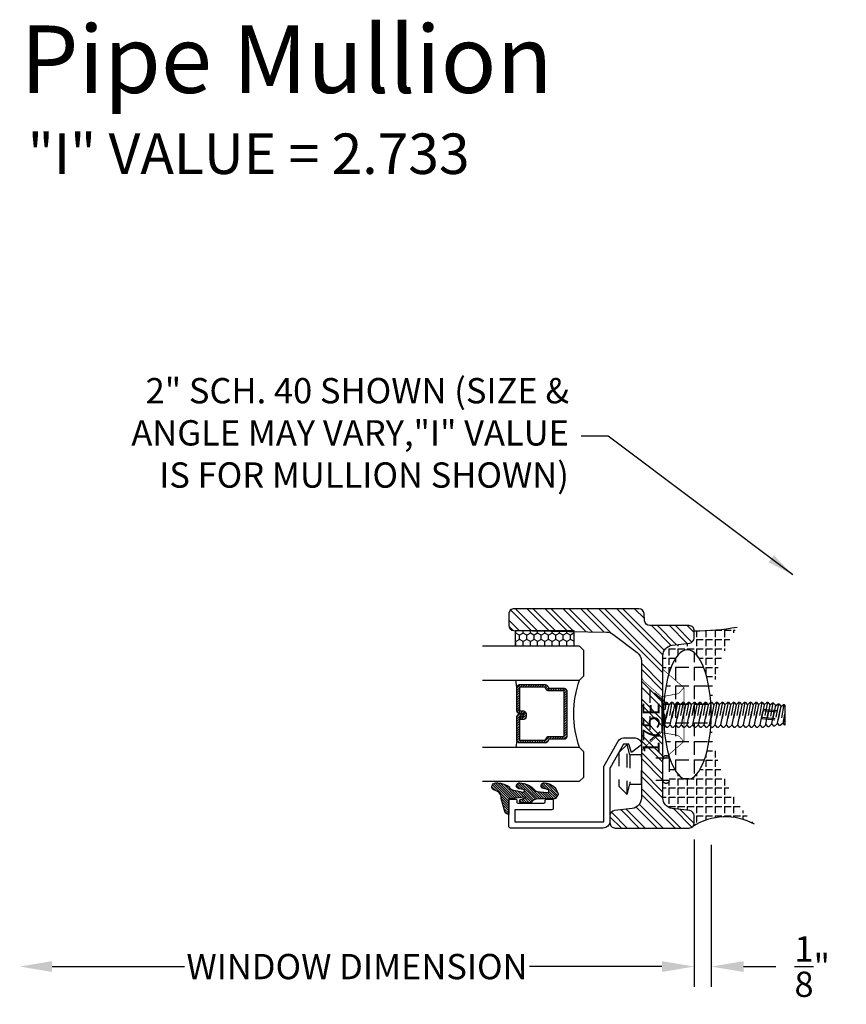
# Model space of a CAD drawing. Units: inches. Extents: x 0 to 143, y -34 to 37.
# Drawn here: x 114 to 120, y -1 to 6 of the extents above; entities that cross this region are included whole.
import ezdxf

# ---------------------------------------------------------------- set-up
doc = ezdxf.new("R2010")
doc.units = ezdxf.units.IN
doc.header["$LTSCALE"] = 0.5
doc.header["$MEASUREMENT"] = 0
doc.linetypes.add('HIDDEN', pattern=[0.375, 0.25, -0.125])
doc.linetypes.add('HIDDEN2', pattern=[0.1875, 0.125, -0.0625])
for name, color, linetype in [('Arcadia-Dim', 4, 'Continuous'), ('Arcadia-Hidden', 1, 'HIDDEN2'), ('Arcadia-Profile', 5, 'Continuous'), ('Arcadia-Shade', 8, 'Continuous'), ('Arcadia-Text', 3, 'Continuous')]:
    doc.layers.add(name, color=color, linetype=linetype)
doc.styles.get("Standard").update_dxf_attribs({"font": 'ARIALN.TTF'})
doc.dimstyles.get("Standard").update_dxf_attribs({"dimscale": 0, "dimtxt": 0.09375, "dimasz": 0.12, "dimexe": 0.12, "dimexo": 0.0625, "dimgap": 0.09, "dimtad": 0, "dimtih": 1, "dimtoh": 1, "dimdec": 4, "dimzin": 0, "dimdsep": 46, "dimlunit": 4, "dimtxsty": 'Standard', "dimcen": 0.09, "dimadec": 0, "dimazin": 0, "dimtfac": 1, "dimtdec": 4, "dimtofl": 0, "dimtmove": 0, "dimatfit": 3, "dimfxl": 1, "dimtolj": 1, "dimtzin": 0, "dimarcsym": 0})
pattern_1 = [(0, (182.7152960489431, 147.730302379539), (0, -0.06875), [0.05, -0.01875]), (270, (182.7152960489431, 147.730302379539), (-0.06875, -4.209584341264422e-18), [0.05, -0.01875])]

# ---------------------------------------------------------------- blocks, each defined once
blk = doc.blocks.new('S175E')
at = {"layer": 'Arcadia-Shade', "lineweight": -3}
h = blk.add_hatch(dxfattribs=at)
h.set_pattern_fill('ANSI32', color=256, scale=0.25)
h.set_pattern_definition([(45, (0, 0), (-0.06629126073623882, 0.06629126073623884), []), (45, (0.04419417375, 0), (-0.06629126073623882, 0.06629126073623884), [])])
edge = h.paths.add_edge_path()
edge.add_line((-0.1606688668495906, -0.03831935614894633), (-0.1726489895095114, -0.7246601236676291))
edge.add_arc((-0.2506371097316997, -0.7232988359655192), 0.07799999999998983, 322.9999999999963, 358.9999999999986, ccw=False)
edge.add_line((-0.188343539948022, -0.7702404077713769), (-0.3248884109895442, -0.9514415718058622))
edge.add_arc((-0.3871819807732421, -0.904499999999996), 0.07800000000001106, 270.0000000000051, 323.00000000000017, ccw=False)
edge.add_line((-0.3871819807732351, -0.982500000000007), (-1, -0.9825000000000008))
edge.add_line((-1, -0.9825000000000008), (-1.402444018954711, -0.9825000000000017))
edge.add_arc((-1.402444018954704, -0.9044999999999962), 0.07800000000000551, 187.0000000000037, 269.99999999999545, ccw=False)
edge.add_line((-1.479862618782732, -0.9140058087856033), (-1.495794985403677, -0.7842470956071992))
edge.add_arc((-1.534504285317682, -0.7889999999999929), 0.03899999999999292, 6.999999999990904, 89.99999999999773)
edge.add_line((-1.534504285317681, -0.75), (-1.585999999999999, -0.75))
edge.add_arc((-1.586000000000006, -0.7889999999999944), 0.03899999999999437, 89.99999999998956, 180.0000000000104)
edge.add_line((-1.625, -0.7890000000000015), (-1.625, -1.335999999999995))
edge.add_arc((-1.586000000000006, -1.336000000000002), 0.03899999999999437, 179.9999999999896, 270.0000000000105)
edge.add_line((-1.585999999999999, -1.374999999999996), (-1.534504285317681, -1.374999999999998))
edge.add_arc((-1.534504285317683, -1.336000000000004), 0.03899999999999393, 270.0000000000032, 353.0000000000051)
edge.add_line((-1.495794985403677, -1.340752904392801), (-1.479862618782732, -1.210994191214393))
edge.add_arc((-1.402444018954704, -1.220500000000001), 0.07800000000000569, 90.00000000000472, 172.9999999999961, ccw=False)
edge.add_line((-1.402444018954711, -1.142499999999995), (-0.3475559810452893, -1.142500000000002))
edge.add_arc((-0.3475559810452958, -1.220500000000008), 0.07800000000000584, 7.000000000003922, 89.99999999999523, ccw=False)
edge.add_line((-0.2701373812172676, -1.2109941912144), (-0.2542050145963231, -1.340752904392801))
edge.add_arc((-0.2154957146823177, -1.336000000000007), 0.03899999999999296, 186.9999999999911, 269.9999999999977)
edge.add_line((-0.2154957146823193, -1.375), (-0.1640000000000015, -1.375000000000002))
edge.add_arc((-0.1639999999999939, -1.336000000000008), 0.03899999999999393, 269.9999999999889, 360.0000000000032)
edge.add_line((-0.125, -1.336000000000006), (-0.125, -1.045108939852309))
edge.add_arc((-0.08599999999999086, -1.045108939852316), 0.03900000000000914, 94.00000000001421, 179.9999999999896, ccw=False)
edge.add_line((-0.08872050247602203, -1.006203941892174), (-0.03627949752397797, -1.002536909600764))
edge.add_arc((-0.03899999999999888, -0.9636319116406317), 0.03899999999999888, 274.0000000000002, 359.9999999999985)
edge.add_line((0, -0.9636319116406327), (0, -0.03900000000000148))
edge.add_arc((-0.03899999999998727, -0.03900000000000148), 0.03899999999998727, 0, 90.00000000002088)
edge.add_line((-0.03900000000000148, -1.4210854715202e-14), (-0.121674806738497, 0))
edge.add_arc((-0.121674806738496, -0.03899999999999523), 0.03899999999999523, 90.00000000000138, 179.0000000000074)
blk.add_lwpolyline([(-0.1606688668495906, -0.03831935614894633), (-0.1726489895095114, -0.7246601236676291, -0.1583844403245465), (-0.188343539948022, -0.7702404077713769), (-0.3248884109895442, -0.9514415718058622, -0.2354687434833041), (-0.3871819807732351, -0.982500000000007), (-1, -0.9825000000000008), (-1.402444018954711, -0.9825000000000017, -0.3788661086952727), (-1.479862618782732, -0.9140058087856033), (-1.495794985403677, -0.7842470956071992, 0.3788661086953475), (-1.534504285317681, -0.75), (-1.585999999999999, -0.75, 0.4142135623732017), (-1.625, -0.7890000000000015), (-1.625, -1.335999999999995, 0.4142135623732017), (-1.585999999999999, -1.374999999999996), (-1.534504285317681, -1.374999999999998, 0.3788661086953249), (-1.495794985403677, -1.340752904392801), (-1.479862618782732, -1.210994191214393, -0.378866108695271), (-1.402444018954711, -1.142499999999995), (-0.3475559810452893, -1.142500000000002, -0.378866108695271), (-0.2701373812172676, -1.2109941912144), (-0.2542050145963231, -1.340752904392801, 0.3788661086953477), (-0.2154957146823193, -1.375), (-0.1640000000000015, -1.375000000000002, 0.4142135623731684), (-0.125, -1.336000000000006), (-0.125, -1.045108939852309, -0.3939104756148188), (-0.08872050247602203, -1.006203941892174), (-0.03627949752397797, -1.002536909600764, 0.3939104756149341), (0, -0.9636319116406327), (0, -0.03900000000000148, 0.4142135623732017), (-0.03900000000000148, -1.4210854715202e-14), (-0.121674806738497, 0, 0.4091108014277406)], format="xyb", close=True)
at = {"layer": 'Defpoints', "lineweight": -3}
blk.add_text('175E', height=0.125, dxfattribs=at).set_placement((-1.077069403228084, -1.117594310770638))
blk = doc.blocks.new('RIVET2')
at = {"lineweight": -3}
blk.add_lwpolyline([(0.1090002059999975, 0), (-0.1090002059999975, 0), (-0.1090002059999975, 0.08563566209999962), (-0.1850004200000015, 0.1059999466000008), (-0.125, 0.1659998893000001), (0.125, 0.1659998893000001), (0.1850004189999979, 0.1059999466000008), (0.1090002059999975, 0.08563566209999962)], close=True, dxfattribs=at)
for points in [[(0.1850004189999979, 0.1059999466000008), (-0.1850004200000015, 0.1059999466000008)], [(-0.1090002059999975, 0.08563566209999962), (0.1090002059999975, 0.08563566209999962)], [(-0.08249950430000297, -0.2069897508713208), (-0.08249950430000297, 0)], [(0.08249950380000115, -0.2069897508713208), (0.08249950380000115, 0)]]:
    blk.add_lwpolyline(points, dxfattribs=at)
blk.add_lwpolyline([(-0.08249950430000297, -0.1599999999999984, 0.899878134000032), (-0.08249950429999942, -0.2069897508713208), (0.08249950380000115, -0.2069897508713208, 0.899878134000032), (0.08249950380000115, -0.1599999999999984)], format="xyb", dxfattribs=at)
blk = doc.blocks.new('SWAGE')
at = {"layer": 'Arcadia-Profile', "const_width": 0.005}
blk.add_lwpolyline([(0.4526301085921576, 1.142499999999998, -0.2171212835461968), (0.5114974558495335, 1.115672604261258), (0.6175000000000006, 0.9937306263855117), (0.8825000000000012, 0.9937306263855117), (0.6175000000000006, 0.9937306263855117), (0.5981768759301538, 0.884143744149986, -0.1718314268301323), (0.5817394397290672, 0.8550906740221933), (0.5499999999999998, 0.8274999999999988), (0.4152605556384836, 0.9825000000000017), (0.5499999999999998, 0.8274999999999988), (0.9500000000000002, 0.8274999999999988), (1.084739444361515, 0.9824999999999982), (0.950000000000002, 0.827499999999997), (0.918260560270932, 0.8550906740221933, -0.1718314268301311), (0.9018231240698471, 0.884143744149986), (0.8825000000000012, 0.9937306263855117), (0.9885025441504638, 1.115672604261258, -0.2171212835462), (1.047369891407841, 1.142499999999998)], format="xyb", dxfattribs=at)
at = {"layer": 'Defpoints'}
blk.add_point((0.75, 1.0625), dxfattribs=at)
blk = doc.blocks.new('10pfhfs08')
at = {"linetype": 'HIDDEN', "lineweight": -3, "ltscale": 0.075}
for p, q in [((-0.04191148650781223, -0.8408135613960818), (-0.02444461107304358, -0.9999999999999999)), ((-0.0321280367417251, -0.8388400051842576), (-0.01444461107304351, -0.9999999999999999)), ((0.01678921208871009, -0.828972224125137), (0.03555538892695642, -0.9999999999999999)), ((0.02657266185479723, -0.826998667913313), (0.04555538892695643, -0.9999999999999999))]:
    blk.add_line(p, q, dxfattribs=at)
at = {"linetype": 'Continuous', "lineweight": -3}
blk.add_line((-0.07155695806634044, -0.9999999999999999), (0.07646256670000007, -0.9999999999999999), dxfattribs=at)
at = {"lineweight": -3}
blk.add_lwpolyline([(0.09374999999999556, -0.1100000000000031), (-0.09374999999999822, -0.11), (-0.19, 0), (0.1899999999999999, 0)], close=True, dxfattribs=at)
for points in [[(-0.08608266781673984, -0.1100000000000001), (-0.09374863888992557, -0.1181513579625564), (-0.09375081666603968, -0.1230513542193388), (-0.07415586288560883, -0.1389846912958898), (0.06952905958070071, -0.1100000000000027)], [(0.0695290595807007, -0.1100000000000027), (-0.07415586288560883, -0.1389846912958897), (-0.09374863888992557, -0.1598180246292231), (-0.09375081666603968, -0.1647180208860055), (-0.07415586288560883, -0.1806513579625564), (0.07415586288560883, -0.1507333295901157), (0.09374863888992557, -0.1298999962567823), (0.09374972777798263, -0.1274499981283911)], [(-0.09374972777798263, -0.1206013560909476), (-0.0366600876741876, -0.1100000000000009)], [(-0.09374972777798263, -0.1622680227576143), (0.09374972777798263, -0.1274499981283911), (0.09375081666603968, -0.1249999999999999), (0.07530368877975563, -0.1100000000000028)], [(-0.09374972777798263, -0.2039346894242809), (0.09374972777798263, -0.1691166647950578), (0.09375081666603968, -0.1666666666666666), (0.07415586288560883, -0.1507333295901157), (-0.07415586288560883, -0.1806513579625564), (-0.09374863888992557, -0.2014846912958897), (-0.09375081666603968, -0.2063846875526721), (-0.07415586288560883, -0.2223180246292231), (0.07415586288560883, -0.1923999962567823), (0.09374863888992557, -0.171566662923449), (0.09374972777798263, -0.1691166647950578)], [(-0.09374972777798263, -0.2456013560909476), (0.09374972777798263, -0.2107833314617245), (0.09375081666603968, -0.2083333333333333), (0.07415586288560883, -0.1923999962567823), (-0.07415586288560883, -0.222318024629223), (-0.09374863888992557, -0.2431513579625564), (-0.09375081666603968, -0.2480513542193388), (-0.07415586288560883, -0.2639846912958897), (0.07415586288560883, -0.234066662923449), (0.09374863888992557, -0.2132333295901157), (0.09374972777798263, -0.2107833314617245)], [(-0.09374972777798263, -0.2872680227576141), (0.09374972777798263, -0.252449998128391), (0.09375081666603968, -0.2499999999999998), (0.07415586288560883, -0.234066662923449), (-0.07415586288560883, -0.2639846912958897), (-0.09374863888992557, -0.284818024629223), (-0.09375081666603968, -0.2897180208860053), (-0.07415586288560883, -0.3056513579625564), (0.07415586288560883, -0.2757333295901157), (0.09374863888992557, -0.2548999962567822), (0.09374972777798263, -0.252449998128391)], [(-0.09374972777798263, -0.3289346894242808), (0.09374972777798263, -0.2941166647950577), (0.09375081666603968, -0.2916666666666665), (0.07415586288560883, -0.2757333295901156), (-0.07415586288560883, -0.3056513579625563), (-0.09374863888992557, -0.3264846912958896), (-0.09375081666603968, -0.331384687552672), (-0.07415586288560883, -0.347318024629223), (0.07415586288560883, -0.3173999962567823), (0.09374863888992557, -0.2965666629234489), (0.09374972777798263, -0.2941166647950577)], [(-0.09374972777798263, -0.3706013560909476), (0.09374972777798263, -0.3357833314617245), (0.09375081666603968, -0.3333333333333333), (0.07415586288560883, -0.3173999962567824), (-0.07415586288560883, -0.347318024629223), (-0.09374863888992557, -0.3681513579625564), (-0.09375081666603968, -0.3730513542193388), (-0.07415586288560883, -0.3889846912958896), (0.07415586288560883, -0.3590666629234489), (0.09374863888992557, -0.3382333295901157), (0.09374972777798263, -0.3357833314617245)], [(-0.09374972777798263, -0.4122680227576142), (0.09374972777798263, -0.3774499981283911), (0.09375081666603968, -0.3749999999999999), (0.07415586288560883, -0.3590666629234489), (-0.07415586288560883, -0.3889846912958896), (-0.09374863888992557, -0.409818024629223), (-0.09375081666603968, -0.4147180208860054), (-0.07415586288560883, -0.4306513579625564), (0.07415586288560883, -0.4007333295901157), (0.09374863888992557, -0.3798999962567823), (0.09374972777798263, -0.3774499981283911)], [(-0.09374972777798263, -0.4539346894242808), (0.09374972777798263, -0.4191166647950577), (0.09375081666603968, -0.4166666666666665), (0.07415586288560883, -0.4007333295901157), (-0.07415586288560883, -0.4306513579625564), (-0.09374863888992557, -0.4514846912958896), (-0.09375081666603968, -0.456384687552672), (-0.07415586288560883, -0.472318024629223), (0.07415586288560883, -0.4423999962567823), (0.09374863888992557, -0.4215666629234489), (0.09374972777798263, -0.4191166647950577)], [(-0.09374972777798263, -0.4956013560909476), (0.09374972777798263, -0.4607833314617245), (0.09375081666603968, -0.4583333333333333), (0.07415586288560883, -0.4423999962567823), (-0.07415586288560883, -0.4723180246292229), (-0.09374863888992557, -0.4931513579625564), (-0.09375081666603968, -0.4980513542193388), (-0.07415586288560883, -0.5139846912958896), (0.07415586288560883, -0.4840666629234489), (0.09374863888992557, -0.4632333295901157), (0.09374972777798263, -0.4607833314617245)], [(-0.09374972777798263, -0.5372680227576141), (0.09374972777798263, -0.502449998128391), (0.09375081666603968, -0.4999999999999998), (0.07415586288560883, -0.4840666629234489), (-0.07415586288560883, -0.5139846912958896), (-0.09374863888992557, -0.5348180246292229), (-0.09375081666603968, -0.5397180208860053), (-0.07415586288560883, -0.5556513579625563), (0.07415586288560883, -0.5257333295901155), (0.09374863888992557, -0.5048999962567822), (0.09374972777798263, -0.502449998128391)], [(-0.09374972777798263, -0.5789346894242807), (0.09374972777798263, -0.5441166647950576), (0.09375081666603968, -0.5416666666666664), (0.07415586288560883, -0.5257333295901155), (-0.07415586288560883, -0.5556513579625563), (-0.09374863888992557, -0.5764846912958895), (-0.09375081666603968, -0.5813846875526719), (-0.07415586288560883, -0.597318024629223), (0.07415586288560883, -0.5673999962567823), (0.09374863888992557, -0.5465666629234488), (0.09374972777798263, -0.5441166647950576)], [(-0.09374972777798263, -0.6206013560909475), (0.09374972777798263, -0.5857833314617243), (0.09375081666603968, -0.5833333333333331), (0.07415586288560883, -0.5673999962567823), (-0.07415586288560883, -0.5973180246292229), (-0.09374863888992557, -0.6181513579625563), (-0.09375081666603968, -0.6230513542193387), (-0.07415586288560883, -0.6389846912958895), (0.07415586288560883, -0.6090666629234488), (0.09374863888992557, -0.5882333295901155), (0.09374972777798263, -0.5857833314617243)], [(-0.09374972777798263, -0.6622680227576141), (0.09374972777798263, -0.627449998128391), (0.09375081666603968, -0.6249999999999998), (0.07415586288560883, -0.6090666629234488), (-0.07415586288560883, -0.6389846912958895), (-0.09374863888992557, -0.6598180246292229), (-0.09375081666603968, -0.6647180208860053), (-0.07415586288560883, -0.6806513579625563), (0.07415586288560883, -0.6507333295901155), (0.09374863888992557, -0.6298999962567822), (0.09374972777798263, -0.627449998128391)], [(-0.09374972777798263, -0.7039346894242807), (0.09374972777798263, -0.6691166647950576), (0.09375081666603968, -0.6666666666666664), (0.07415586288560883, -0.6507333295901155), (-0.07415586288560883, -0.6806513579625563), (-0.09374863888992557, -0.7014846912958895), (-0.09375081666603968, -0.7063846875526719), (-0.07415586288560883, -0.7223180246292229), (0.07415586288560883, -0.6923999962567822), (0.09374863888992557, -0.6715666629234488), (0.09374972777798263, -0.6691166647950576)], [(-0.09374972777798263, -0.7456013560909475), (0.09374972777798263, -0.7107833314617243), (0.09375081666603968, -0.7083333333333331), (0.07415586288560883, -0.6923999962567822), (-0.07415586288560883, -0.7223180246292228), (-0.09374863888992557, -0.7431513579625563), (-0.09375081666603968, -0.7480513542193387), (-0.07415586288560883, -0.7639846912958895), (0.07415586288560883, -0.7340666629234488), (0.09374863888992557, -0.7132333295901155), (0.09374972777798263, -0.7107833314617243)], [(-0.09374972777798263, -0.787268022757614), (0.09374972777798263, -0.7524499981283909), (0.09375081666603968, -0.7499999999999997), (0.07415586288560883, -0.7340666629234488), (-0.07415586288560883, -0.7639846912958895), (-0.09374863888992557, -0.7848180246292228), (-0.09375081666603968, -0.7897180208860052), (-0.07415586288560883, -0.8056513579625562), (0.07415586288560883, -0.7757333295901154), (0.09374863888992557, -0.7548999962567821), (0.09374972777798263, -0.7524499981283909)], [(-0.09374972777798263, -0.8289346894242807), (0.09374972777798263, -0.7941166647950576), (0.09375081666603968, -0.7916666666666664), (0.07415586288560883, -0.7757333295901154), (-0.07415586288560883, -0.8056513579625562), (-0.09374863888992557, -0.8264846912958895), (-0.09375081666603968, -0.8313846875526719), (-0.07415586288560883, -0.8473180246292228), (0.07415586288560883, -0.8173999962567821), (0.09374863888992557, -0.7965666629234488), (0.09374972777798263, -0.7941166647950576)], [(-0.09374972777798263, -0.8706013560909474), (0.09374972777798263, -0.8357833314617242), (0.09375081666603968, -0.833333333333333), (0.07415586288560883, -0.8173999962567821), (-0.07415586288560883, -0.8473180246292228), (-0.09374863888992557, -0.8681513579625562), (-0.09375081666603968, -0.8730513542193385), (-0.07415586288560883, -0.8889846912958895), (0.07415586288560883, -0.8590666629234488), (0.09374863888992557, -0.8382333295901154), (0.09374972777798263, -0.8357833314617242)], [(-0.08854187237736308, -0.9113009413489425), (0.089473161158199, -0.8782441423111279), (0.08947425004625606, -0.8757941441827367), (0.0698792962658252, -0.8598608071061857), (-0.07097947676949268, -0.8883514011323126), (-0.08854078348930602, -0.9088509432205513), (-0.08854296126542013, -0.9137509394773337), (-0.07097947676949268, -0.9300180677989793), (0.0698792962658252, -0.9015274737728525), (0.08947207227014195, -0.8806941404395191), (0.089473161158199, -0.8782441423111279)], [(-0.0820831028362494, -0.951669449756695), (0.0840061698782737, -0.9210247973156687), (0.08400725876633075, -0.9185747991872775), (0.0644123049858999, -0.9026414621107265), (-0.06452070722837899, -0.9287199095400651), (-0.08208201394819234, -0.9492194516283038), (-0.08208419172430645, -0.9541194478850862), (-0.06452070722837899, -0.9703865762067319), (0.0644123049858999, -0.9443081287773932), (0.08400508099021664, -0.9234747954440599), (0.0840061698782737, -0.9210247973156687)], [(-0.07716969727331938, -0.9923505289527362), (0.08008454257653203, -0.9634928815319208), (0.08008563146458908, -0.9610428834035296), (0.06049067768415822, -0.9451095463269786), (-0.05960730166544898, -0.9694009887361064), (-0.07716860838526232, -0.989900530824345), (-0.07717078616137643, -0.9948005270811274), (-0.07155695806634042, -0.9999999999999999)], [(-0.004888317604157755, -0.9999999999999999), (0.06049067768415822, -0.9867762129936454), (0.08008345368847497, -0.965942879660312), (0.08008454257653203, -0.9634928815319208)], [(0.07675340368730804, -0.9999999999999999), (0.06049067768415822, -0.9867762129936454), (-0.004888317604157796, -0.9999999999999999)]]:
    blk.add_lwpolyline(points, dxfattribs=at)
blk = doc.blocks.new('*D179')
at = {"layer": 'Arcadia-Dim', "color": 0, "lineweight": -2, "transparency": 16777216}
for p, q in [((118.9675423781387, 0.01611263241126437), (118.9675423781387, -1.074515512660704)), ((119.0925387008256, -0.02288736758873711), (119.0925387008256, -1.074515512660704)), ((118.7275423781387, -0.9245155126607045), (118.4875423781387, -0.9245155126607045)), ((119.3325387008256, -0.9245155126607045), (119.5725387008256, -0.9245155126607045))]:
    blk.add_line(p, q, dxfattribs=at)
at = {"layer": 'Arcadia-Dim', "color": 0, "lineweight": -3, "transparency": 16777216}
for points in [[(118.7275423781387, -0.8845155126607045), (118.7275423781387, -0.9645155126607046), (118.9675423781387, -0.9245155126607045)], [(119.3325387008256, -0.8845155126607045), (119.3325387008256, -0.9645155126607046), (119.0925387008256, -0.9245155126607045)]]:
    blk.add_solid(points, dxfattribs=at)
at = {"layer": 'Defpoints', "color": 0, "lineweight": -3, "transparency": 16777216}
for p in [(118.9675423781387, 0.1411126324112644), (119.0925387008256, 0.1021126324112629), (119.0925387008256, -0.9245155126607045)]:
    blk.add_point(p, dxfattribs=at)
at = {"layer": 'Arcadia-Dim', "color": 0, "transparency": 16777216, "insert": (119.8414924866374, -0.9245155126607045), "char_height": 0.1875, "attachment_point": 5}
blk.add_mtext('\\A1;{\\H1.000000x;\\S1/8;}"', dxfattribs=at)
blk = doc.blocks.new('*D180')
at = {"layer": 'Arcadia-Dim', "color": 0, "lineweight": -2, "transparency": 16777216}
for p, q in [((118.9675423781387, 0.01611263241126437), (118.9675423781387, -1.074515512660704)), ((114.2074910661259, -0.9245155126607045), (115.1883523292264, -0.9245155126607045)), ((118.7275423781387, -0.9245155126607045), (117.7466811150382, -0.9245155126607045))]:
    blk.add_line(p, q, dxfattribs=at)
at = {"layer": 'Arcadia-Dim', "color": 0, "lineweight": -3, "transparency": 16777216}
for points in [[(114.2074910661259, -0.8845155126607045), (114.2074910661259, -0.9645155126607046), (113.9674910661259, -0.9245155126607045)], [(118.7275423781387, -0.8845155126607045), (118.7275423781387, -0.9645155126607046), (118.9675423781387, -0.9245155126607045)]]:
    blk.add_solid(points, dxfattribs=at)
at = {"layer": 'Defpoints', "color": 0, "lineweight": -3, "transparency": 16777216}
for p in [(113.9674910661259, 0.3913156204897135), (118.9675423781387, 0.1411126324112644), (118.9675423781387, -0.9245155126607045)]:
    blk.add_point(p, dxfattribs=at)
at = {"layer": 'Arcadia-Dim', "color": 0, "transparency": 16777216, "insert": (116.4675167221323, -0.9245155126607045), "char_height": 0.1875, "attachment_point": 5}
blk.add_mtext('\\A1;WINDOW DIMENSION', dxfattribs=at)
blk = doc.blocks.new('*U231')
at = {"layer": 'Arcadia-Shade', "lineweight": -3}
h = blk.add_hatch(dxfattribs=at)
h.set_pattern_fill('ANSI31', color=256, scale=0.1, style=0)
h.set_pattern_definition([(45, (-12.49009116438055, -10.79353366436354), (-0.008838834764831844, 0.008838834764831846), [])])
edge = h.paths.add_edge_path()
edge.add_line((0.499011675582075, 0.4285564927512802), (0.5229934129158451, 0.4285564927512837))
edge.add_arc((0.5229934129158463, 0.4482414927513224), 0.0196850000000387, 269.9999999999964, 359.9999999999984)
edge.add_line((0.542678412915885, 0.4482414927513219), (0.542678412915885, 0.4732180318310384))
edge.add_line((0.542678412915885, 0.4732180318310384), (0.5229934129158451, 0.4732180318310384))
edge.add_line((0.5229934129158451, 0.4732180318310384), (0.5229934129158451, 0.4482414927513219))
edge.add_line((0.5229934129158451, 0.4482414927513219), (0.499011675582075, 0.4482414927513219))
edge.add_line((0.499011675582075, 0.4482414927513219), (0.499011675582075, 0.4763228331426532))
edge.add_arc((0.47932667558206, 0.476322833142687), 0.01968500000001505, 359.9999999999018, 449.9999999999018)
edge.add_line((0.4793266755820937, 0.496007833142702), (0.3036411249999347, 0.4960078331426985))
edge.add_arc((0.3036411249999347, 0.4763228331426603), 0.01968500000003814, 90, 180)
edge.add_line((0.2839561249998965, 0.4763228331426603), (0.2839561249998965, 0.2858323436881278))
edge.add_arc((0.3036411249999145, 0.2858323436881261), 0.01968500000001799, 179.999999999995, 245.4529343159603)
edge.add_line((0.2954631769583571, 0.2679264678137017), (0.3114070047096007, 0.2606446238063391))
edge.add_line((0.3114070047096007, 0.2606446238063391), (0.3114070047096007, 0.1457257251104203))
edge.add_arc((0.3310920047095802, 0.145725725110422), 0.01968499999997952, 180.0000000000052, 270.0000000000052)
edge.add_line((0.331092004709582, 0.1260407251104425), (0.668905995290265, 0.126040725110439))
edge.add_arc((0.6689059952902658, 0.1457257251104211), 0.01968499999998219, 269.9999999999974, 359.9999999999974)
edge.add_line((0.688590995290248, 0.1457257251104203), (0.688590995290248, 0.2606446238063391))
edge.add_line((0.688590995290248, 0.2606446238063391), (0.7045348230414366, 0.2679264678137088))
edge.add_arc((0.6963568749998893, 0.2858323436881248), 0.01968500000000608, 294.547065684023, 359.9999999999882)
edge.add_line((0.7160418749998954, 0.2858323436881207), (0.7160418749998936, 0.4763228331426603))
edge.add_arc((0.696356874999912, 0.47632283314266), 0.01968499999998163, 9.69435005780996e-13, 89.99999999999902)
edge.add_line((0.6963568749999123, 0.4960078331426416), (0.520672186999926, 0.4960078331426985))
edge.add_arc((0.5206721869999242, 0.4763228331426586), 0.01968500000003992, 89.99999999999483, 179.9999999999948)
edge.add_line((0.5009871869998843, 0.4763228331426603), (0.5009871869998843, 0.4521573060815705))
edge.add_line((0.5009871869998843, 0.4521573060815705), (0.520672186999926, 0.4521573060815705))
edge.add_line((0.520672186999926, 0.4521573060815705), (0.520672186999926, 0.4763228331426603))
edge.add_line((0.520672186999926, 0.4763228331426603), (0.6963568749999123, 0.4763228331426603))
edge.add_line((0.6963568749999123, 0.4763228331426603), (0.6963568749999123, 0.2858323436881207))
edge.add_line((0.6963568749999123, 0.2858323436881207), (0.6804130472487255, 0.2785504996807049))
edge.add_arc((0.6885909952902385, 0.260644623806309), 0.0196849999999735, 114.5470656839565, 179.9999999999124)
edge.add_line((0.668905995290265, 0.2606446238063391), (0.668905995290265, 0.1457257251104203))
edge.add_line((0.668905995290265, 0.1457257251104203), (0.331092004709582, 0.1457257251104203))
edge.add_line((0.331092004709582, 0.1457257251104203), (0.331092004709582, 0.2606446238063391))
edge.add_arc((0.311407004709616, 0.2606446238063067), 0.01968499999996604, 9.435834056275837e-11, 65.45293431605756)
edge.add_line((0.3195849527511214, 0.2785504996806978), (0.3036411249999347, 0.2858323436881207))
edge.add_line((0.3036411249999347, 0.2858323436881207), (0.3036411249999347, 0.4763228331426603))
edge.add_line((0.3036411249999347, 0.4763228331426603), (0.4793266755820937, 0.4763228331426603))
edge.add_line((0.4793266755820937, 0.4763228331426603), (0.4793266755820937, 0.4482414927513219))
edge.add_arc((0.4990116755821052, 0.4482414927512917), 0.0196850000000115, 179.9999999999121, 269.9999999999121)
at = {"layer": 'Arcadia-Profile'}
for p, q in [((0, 0.03125), (1.77635683940025e-15, 0.75)), ((0.25, 0.75), (0.25, 0.03125)), ((0.75, 0.03125), (0.75, 0.75)), ((1, 0.75), (1, 0.03125)), ((0.3036416249999334, 0.496007833142702), (0.2499999999999218, 0.5053829846366895)), ((0.6963568749999123, 0.496007833142702), (0.7499984999999256, 0.5053829846366895)), ((0.7080088700575029, 0.2699663348586228), (0.71222288382938, 0.2741803486304981)), ((0.03125, 0), (0, 0.03125)), ((0.03125, 0), (0, 0.03125)), ((0.03125, 0), (0, 0.03125)), ((0.03125, 0), (0, 0.03125)), ((0.03125, 0), (0, 0.03125)), ((0.21875, 0), (0.03125, 0)), ((0.21875, 0), (0.03125, 0)), ((0.25, 0.03125), (0.21875, 0)), ((0.25, 0.03125), (0.21875, 0)), ((0.78125, 0), (0.75, 0.03125)), ((0.96875, 0), (0.78125, 0)), ((1, 0.03125), (0.96875, 0))]:
    blk.add_line(p, q, dxfattribs=at)
blk.add_lwpolyline([(0.499011675582075, 0.4285564927512802), (0.5229934129158451, 0.4285564927512837, 0.4142135623731049), (0.542678412915885, 0.4482414927513219), (0.542678412915885, 0.4732180318310384), (0.5229934129158451, 0.4732180318310384), (0.5229934129158451, 0.4482414927513219), (0.499011675582075, 0.4482414927513219), (0.499011675582075, 0.4763228331426532, 0.414213562373095), (0.4793266755820937, 0.496007833142702), (0.3036411249999347, 0.4960078331426985, 0.414213562373095), (0.2839561249998965, 0.4763228331426603), (0.2839561249998965, 0.2858323436881278, 0.2936188569408289), (0.2954631769583571, 0.2679264678137017), (0.3114070047096007, 0.2606446238063391), (0.3114070047096007, 0.1457257251104203, 0.414213562373095), (0.331092004709582, 0.1260407251104425), (0.668905995290265, 0.126040725110439, 0.414213562373095), (0.688590995290248, 0.1457257251104203), (0.688590995290248, 0.2606446238063391), (0.7045348230414366, 0.2679264678137088, 0.2936188569408282), (0.7160418749998954, 0.2858323436881207), (0.7160418749998936, 0.4763228331426603, 0.4142135623730852), (0.6963568749999123, 0.4960078331426416), (0.520672186999926, 0.4960078331426985, 0.414213562373095), (0.5009871869998843, 0.4763228331426603), (0.5009871869998843, 0.4521573060815705), (0.520672186999926, 0.4521573060815705), (0.520672186999926, 0.4763228331426603), (0.6963568749999123, 0.4763228331426603), (0.6963568749999123, 0.2858323436881207), (0.6804130472487255, 0.2785504996807049, 0.2936188569407848), (0.668905995290265, 0.2606446238063391), (0.668905995290265, 0.1457257251104203), (0.331092004709582, 0.1457257251104203), (0.331092004709582, 0.2606446238063391, 0.293618856940819), (0.3195849527511214, 0.2785504996806978), (0.3036411249999347, 0.2858323436881207), (0.3036411249999347, 0.4763228331426603), (0.4793266755820937, 0.4763228331426603), (0.4793266755820937, 0.4482414927513219, 0.4142135623730945)], format="xyb", close=True, dxfattribs=at)
blk.add_arc((0.4999992499998971, -0.6625220109668888), 0.7374409998105559, 70.18348207574029, 109.8165179242614, dxfattribs=at)
blk = doc.blocks.new('*U232')
at = {"layer": 'Arcadia-Shade'}
h = blk.add_hatch(dxfattribs=at)
h.set_pattern_fill('HONEY', color=256, scale=0.25)
h.set_pattern_definition([(0, (0, 0), (0.046875, 0.02706329386826371), [0.03125, -0.0625]), (120, (0, 0), (-0.04687499999999999, 0.02706329386826371), [0.03125, -0.06249999999999999]), (59.99999999999999, (0, 0), (1.040834085586084e-17, 0.05412658773652742), [-0.0625, 0.03125])])
h.paths.add_polyline_path([(-0.1174510202707992, 0.4324807590357516), (0, 0.4324807590357516), (0, 0), (-0.1174510202707992, 0)])
at = {"layer": 'Arcadia-Profile', "lineweight": -3}
blk.add_lwpolyline([(-0.1174510202707992, 0.4324807590357516), (0, 0.4324807590357516), (0, 0), (-0.1174510202707992, 0)], close=True, dxfattribs=at)

msp = doc.modelspace()

# ---------------------------------------------------------------- hatches: boundary and pattern name
h = msp.add_hatch()
h.set_pattern_fill('ANGLE', color=1, scale=0.25, style=0)
h.set_pattern_definition(pattern_1)
edge = h.paths.add_edge_path()
edge.add_line((119.0961091507636, 1.034777590344021), (119.0892289844394, 1.034774532492321))
edge.add_ellipse((118.9159785807507, 0.9427609044121255), major_axis=(0, -0.479612867152241), ratio=0.3681304905834636, start_angle=100.9353691087063, end_angle=231.62117038101)
edge.add_line((118.7775690570157, 1.240532470822501), (118.7350423781387, 1.277500348773657))
edge.add_line((118.7350423781387, 1.277500348773657), (118.7350423781387, 1.379556651365988))
edge.add_arc((118.8130423781387, 1.379556651365959), 0.07799999999999772, 97.00000000000631, 179.9999999999791, ccw=False)
edge.add_line((118.8035365693531, 1.456975251193995), (118.9332952825315, 1.47290761781494))
edge.add_arc((118.9285423781387, 1.511616917728958), 0.03900000000000097, 277.0000000000011, 360)
edge.add_line((118.9675423781387, 1.511616917728958), (118.9675423781387, 1.563112632411276))
edge.add_arc((118.9577363596449, 3.478528941142258), 1.915441409636774, 270.2933245177511, 279.8459298361589)
edge.add_arc((120.2800387008256, 0.9427609044121255), 1.1875, 146.8975336111302, 175.5558248044945)
h = msp.add_hatch()
h.set_pattern_fill('ANGLE', color=1, scale=0.5, style=0)
h.set_pattern_definition([(0, (181.6653597909581, 147.7320368570973), (0, -0.1375), [0.1, -0.0375]), (270, (181.6653597909581, 147.7320368570973), (-0.1375, -8.419168682528844e-18), [0.1, -0.0375])])
edge = h.paths.add_edge_path()
edge.add_ellipse((118.9159785807507, 0.9427609044121255), major_axis=(0, -0.479612867152241), ratio=0.3681304905834636, start_angle=0, end_angle=360, ccw=False)
h = msp.add_hatch()
h.set_pattern_fill('ANGLE', color=1, scale=0.25, style=0)
h.set_pattern_definition(pattern_1)
edge = h.paths.add_edge_path()
edge.add_arc((119.1992502097186, -0.2630289989288883), 0.4482335540799067, 61.4114867428947, 122.8485042004216)
edge.add_arc((118.9285423781387, 0.1411126324112786), 0.03900000000000148, 314.9999999999114, 360)
edge.add_line((118.9675423781387, 0.1411126324112786), (118.9675423781387, 0.1926083470935964))
edge.add_arc((118.9285423781387, 0.192608347093568), 0.03899999999998669, 4.177976629570476e-11, 82.9999999999989)
edge.add_line((118.9332952825315, 0.2313176470075859), (118.8035365693531, 0.2472500136285305))
edge.add_arc((118.8130423781387, 0.3246686134565664), 0.07800000000001378, 180, 262.9999999999885, ccw=False)
edge.add_line((118.7350423781387, 0.3246686134565664), (118.7350423781387, 0.453891303204415))
edge.add_arc((118.7585372535744, 0.456374517109964), 0.02362573857128418, 186.0332908429583, 353.9667091567621)
edge.add_line((118.78203212901, 0.4538913032043013), (118.78203212901, 0.6188903113042841))
edge.add_arc((118.7585372535744, 0.6164070973986213), 0.02362573857128418, 6.033290843236049, 63.61587631898907)
edge.add_line((118.7690362238512, 0.6375718592958322), (118.7775690570157, 0.6449893380017215))
edge.add_ellipse((118.9159785807507, 0.9427609044121255), major_axis=(0, -0.479612867152241), ratio=0.3681304905834636, start_angle=-51.62117038101008, end_angle=79.65483920103375)
edge.add_line((119.0896685041286, 0.8566331469481554), (119.0962861345779, 0.8484947286012812))
edge.add_arc((120.2800387008256, 0.942760904412097), 1.1875, 184.5530464299097, 223.1540679552837)
at = {"layer": 'Arcadia-Shade'}
h = msp.add_hatch(dxfattribs=at)
h.set_pattern_fill('ANSI31', color=256, scale=0.1, angle=90, style=0)
h.set_pattern_definition([(135, (0, 0), (-0.008838834764831846, -0.008838834764831844), [])])
edge = h.paths.add_edge_path()
edge.add_arc((117.477593082441, 0.3230871358347933), 0.05891686979455862, 359.1233269457589, 443.4863857866744)
edge.add_arc((117.495715153487, 0.4078687460472494), 0.02862942512939917, 90.50114976068289, 246.450613838509, ccw=False)
edge.add_arc((117.5020368753204, 0.2767284256952038), 0.1599037665320992, 56.47374984296442, 92.35555129253407, ccw=False)
edge.add_arc((117.6419778654662, 0.4406081284363239), 0.05999999999996434, 210.6401506698645, 270.0000000000135)
edge.add_line((117.6419778654662, 0.3806081284363572), (117.6980529514119, 0.3675116038078841))
edge.add_arc((117.6980529514119, 0.3775116038078608), 0.009999999999976694, 270, 401.4098895019543)
edge.add_arc((117.6671241955459, 0.309967953825474), 0.08352356105689494, 62.60679910373451, 90.43941661552496)
edge.add_arc((117.6714344399994, 0.4148367699667013), 0.02191426998349704, 81.26866915426831, 256.943202456099, ccw=False)
edge.add_arc((117.6680799612285, 0.2828113771706811), 0.1538308520906145, 47.218865446515906, 87.51077928093241, ccw=False)
edge.add_arc((117.8196828097961, 0.4266652939022428), 0.05637589203825845, 213.2970417205081, 274.5804610919246)
edge.add_line((117.8241849321502, 0.3704694568907954), (117.8802600180958, 0.366004613898113))
edge.add_arc((117.8802600180958, 0.3760046138981252), 0.01000000000001222, 270, 401.4098895019382)
edge.add_arc((117.844260841487, 0.3084009816360194), 0.08602612373052497, 59.6254616737067, 87.04828344632227)
edge.add_arc((117.8532474574261, 0.4153076560444333), 0.02148349860326064, 80.50896664270948, 257.7542719401195, ccw=False)
edge.add_arc((117.8553560981156, 0.3315993495603564), 0.1049075255947937, 13.115588017599805, 89.21687480849522, ccw=False)
edge.add_arc((117.9478634355912, 0.3528326374042194), 0.00999999999999891, -31.630891094909884, 14.90361545783469, ccw=False)
edge.add_line((117.956377878618, 0.3475881870093431), (117.9418794631339, 0.3240497943612368))
edge.add_arc((117.9333650201071, 0.3292942447561344), 0.01000000000003182, 269.99999999983714, 328.3691089050715, ccw=False)
edge.add_line((117.9333650201071, 0.3192942447561009), (117.8105378131693, 0.3192942447561009))
edge.add_arc((117.8147011625954, 0.2455360073137705), 0.07387564598054593, 93.23068309698066, 143.693825088002)
edge.add_line((117.7551674039467, 0.2892777796852783), (117.684271136521, 0.2892777796852783))
edge.add_arc((117.6844624984413, 0.3022350120327388), 0.01295864535708138, 92.69289234193508, 269.15387537668454, ccw=False)
edge.add_line((117.6838536684189, 0.3151793472993489), (117.7124289671455, 0.3229082810140653))
edge.add_arc((117.7109435509974, 0.3267581521628422), 0.004126495970585973, 291.0983743733229, 438.181296134486)
edge.add_line((117.7117887216893, 0.3307971688125875), (117.5925412531132, 0.3183065234832725))
edge.add_line((117.5925412531132, 0.3183065234832725), (117.5925412531132, 0.2024533738921619))
edge.add_arc((117.5925412531132, 0.233673465628442), 0.03122009173628015, 195.0000000001265, 270.0000000001304, ccw=False)
edge.add_line((117.562384960206, 0.2255931112971794), (117.5365030556957, 0.3221856939262366))

# ---------------------------------------------------------------- linework, layer by layer
at = {"color": 1}
for centre, radius, start, end in [((118.9577363596449, 3.478528941142258), 1.915441409636777, 270.293324517751, 279.8459298361583), ((119.1992502097186, -0.2630289989288883), 0.4482335540799093, 61.41148674289936, 122.8485042004161)]:
    msp.add_arc(centre, radius, start, end, dxfattribs=at)
at = {"color": 1, "extrusion": (0, 0, -1)}
msp.add_ellipse((118.9159785807507, 0.9427609044121255), major_axis=(0, -0.479612867152241), ratio=0.3681304905834636, dxfattribs=at)
at = {"layer": 'Arcadia-Profile'}
msp.add_lwpolyline([(117.9125167791387, 0.2364441884512019), (117.6375423781387, 0.2364441884512019), (117.6375423781387, 0.1471126324112788), (118.2975423781387, 0.1471126324112788), (118.2975423781387, 0.5575230149687513, -0.1297885862386652), (118.298845705191, 0.562459398223865), (118.4035410159237, 0.7469063565620218, -0.2699143297641622), (118.4426760441882, 0.7696926319140402), (118.5300423781387, 0.7696926319140402, -0.4142135623730867), (118.5750423781387, 0.7246926319140243), (118.5750423781387, 0.7183409272254551), (118.5010363404477, 0.6606926319140314), (118.4826846357591, 0.7246926319140243), (118.4426760441882, 0.7246926319140243), (118.3431940416649, 0.5494302190475082, 0.1297885862388889), (118.3425423781387, 0.5469620274199372), (118.3425423781387, 0.1521126324112743, -0.414213562373095), (118.2925423781387, 0.1021126324112629), (117.6025423781387, 0.1021126324112913, -0.4142135623730118), (117.5925423781387, 0.1121126324112822), (117.5925423781387, 0.3062936488816774, -0.4186139074409885), (117.6025412531132, 0.3164436463618472), (117.6425423211387, 0.3164436463618756, -0.41421356237312), (117.6525423211387, 0.3064436463618563), (117.6525423211387, 0.2964271812910511, 0.4142135623732532), (117.6625423211387, 0.2864271812910602), (117.8525168361387, 0.2864271812910317, 0.4142135623729951), (117.8625168361387, 0.2964271812910511), (117.8625168361387, 0.3064436862284765, -0.4142124005628549), (117.872516796472, 0.3164436862283821), (117.912516739472, 0.3164438448949909, -0.4142147241843812), (117.9225167791387, 0.3064438448950852), (117.9225167791387, 0.2464441884511928, -0.4142135623730701)], format="xyb", close=True, dxfattribs=at)
at = {"layer": 'Arcadia-Profile', "linetype": 'Continuous'}
msp.add_lwpolyline([(117.5365030556957, 0.3221856939262366, 0.3856827115311081), (117.4842765706735, 0.3816236930570511, -0.8094189979084597), (117.4954647433044, 0.4364970760366162, -0.1578558073651056), (117.5903547595188, 0.4100294605069266, 0.2649576977510759), (117.6419778654662, 0.3806081284363572), (117.6980529514119, 0.3675116038078841, 0.6457529643032266), (117.7055529205432, 0.3841260170870555, 0.1220432726640176), (117.6664836373575, 0.3934890585645263, -0.9629480788034451), (117.6747610553765, 0.4364970760366162, -0.177640592142751), (117.7725618262027, 0.395716075684291, 0.2739603084281673), (117.8241849321502, 0.3704694568907954), (117.8802600180958, 0.366004613898113, 0.6457529643032266), (117.8877599872272, 0.3826190271773413, 0.1202289628906583), (117.8486907040414, 0.3943129731264321, -0.9762451343322147), (117.8567899413895, 0.4364970760366162, -0.3448220334587611), (117.9575270341102, 0.3554045751298318, -0.2058822190263722), (117.956377878618, 0.3475881870093431), (117.9418794631339, 0.3240497943612368, -0.260336561174738), (117.9333650201071, 0.3192942447561009), (117.8105378131693, 0.3192942447561009, 0.2238157751815726), (117.7551674039467, 0.2892777796852783), (117.684271136521, 0.2892777796852783, -0.96958352063938), (117.6838536684189, 0.3151793472993489), (117.7124289671455, 0.3229082810140653, 0.747299137271456), (117.7117887216893, 0.3307971688125875), (117.5925412531132, 0.3183065234832725), (117.5925412531132, 0.2024533738921619, -0.3394542588633798), (117.562384960206, 0.2255931112971794)], format="xyb", close=True, dxfattribs=at)
at = {"layer": 'Defpoints'}
msp.add_point((118.7561131391342, 0.8490100877460804), dxfattribs=at)

# ---------------------------------------------------------------- block references
at = {"rotation": 90}
msp.add_blockref('SWAGE', (119.7175423781387, 0.1927609044121255), dxfattribs=at)
at = {"layer": 'Arcadia-Dim', "lineweight": -3, "xscale": -1, "rotation": 90}
msp.add_blockref('*U231', (118.1489570508263, 1.44899124529067), dxfattribs=at)
at = {"layer": 'Arcadia-Hidden', "xscale": -1, "rotation": 90}
for name, p in [('10pfhfs08', (118.6389441087433, 0.9410264268537674)), ('RIVET2', (118.5750423781387, 0.5363908070042953))]:
    msp.add_blockref(name, p, dxfattribs=at)
at = {"layer": 'Arcadia-Profile', "rotation": 90}
msp.add_blockref('S175E', (117.5925423781387, 1.727112632411263), dxfattribs=at)
at = {"layer": 'Arcadia-Shade', "lineweight": -3, "rotation": 90.00000000000001}
msp.add_blockref('*U232', (118.074757166011, 1.5664437655617), dxfattribs=at)

# ---------------------------------------------------------------- texts
at = {"layer": 'Arcadia-Text'}
msp.add_text('Pipe Mullion', height=0.5, dxfattribs=at).set_placement((113.9721635846695, 5.549489502384432))
for s, insert, char_height, attachment_point in [('"I" VALUE = 2.733', (114.0267884516891, 5.060241471446439), 0.3, 4), ('2" SCH. 40 SHOWN (SIZE & \\PANGLE MAY VARY,"I" VALUE\\P IS FOR MULLION SHOWN)', (118.0383422758942, 3.006363618934216), 0.1875, 6)]:
    msp.add_mtext(s, dxfattribs=dict(at, insert=insert, char_height=char_height, attachment_point=attachment_point))

# ---------------------------------------------------------------- dimensions: what is measured, and where the dimension line sits
at = {"layer": 'Arcadia-Dim'}
dim = msp.add_linear_dim(base=(118.9675423781387, -0.9245155126607045), p1=(113.9674910661259, 0.3913156204897135), p2=(118.9675423781387, 0.1411126324112644), text='WINDOW DIMENSION', dimstyle='Standard', override={"dimscale": 2, "dimexe": 0.075, "dimse1": 1}, dxfattribs=at)
dim.commit()
dim.dimension.update_dxf_attribs({"geometry": '*D180', "text_midpoint": (116.4675167221323, -0.9245155126607045)})
dim = msp.add_linear_dim(base=(119.0925387008256, -0.9245155126607045), p1=(118.9675423781387, 0.1411126324112644), p2=(119.0925387008256, 0.1021126324112629), dimstyle='Standard', override={"dimscale": 2, "dimexe": 0.075}, dxfattribs=at)
dim.commit()
dim.dimension.update_dxf_attribs({"geometry": '*D179', "text_midpoint": (119.8414924866374, -0.9245155126607045), "dimtype": 160})

# ---------------------------------------------------------------- leaders
at = {"layer": 'Arcadia-Text', "annotation_type": 0, "has_hookline": 1, "hookline_direction": 1, "text_width": 2.922109481582537}
msp.add_leader([(119.6980172258684, 1.977848945444663), (118.3283422758942, 3.006363618934216), (118.1283422758942, 3.006363618934216)], dimstyle='Standard', override={"dimscale": 1, "dimasz": 0.2}, dxfattribs=at)

doc.saveas('drawing.dxf')
